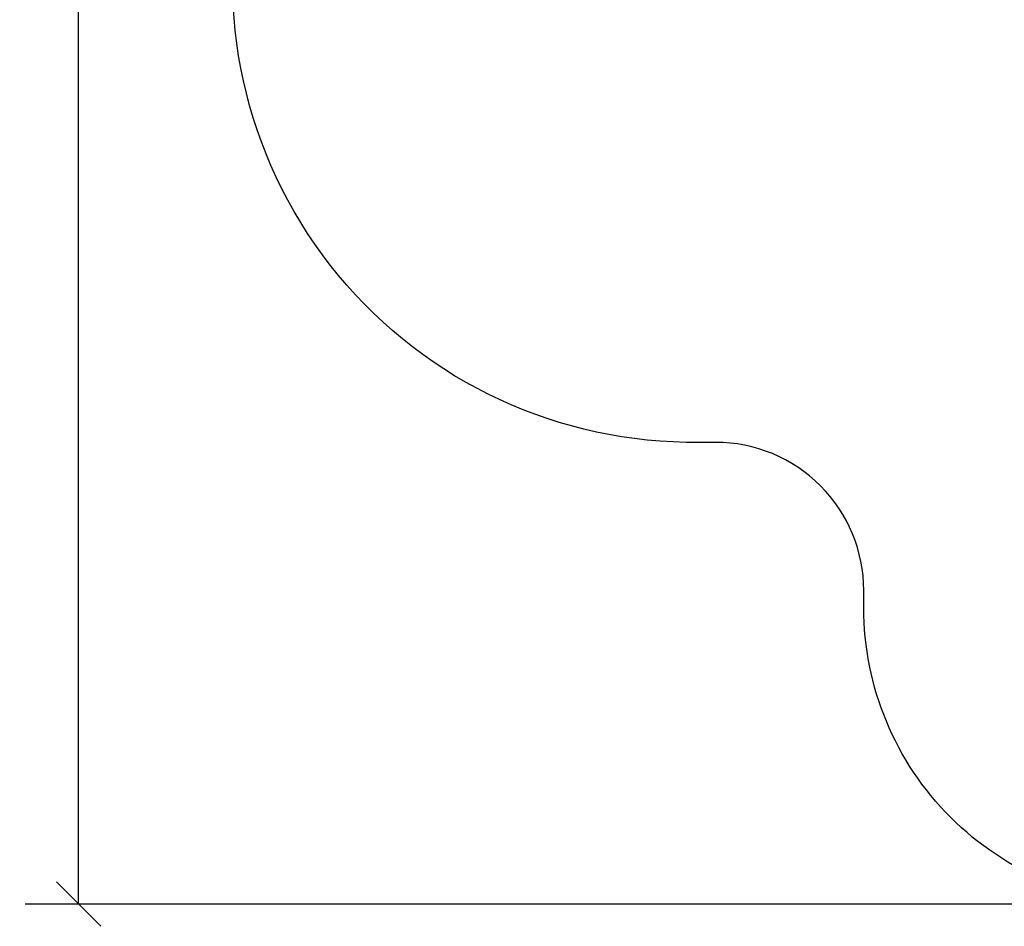
# Model space of a CAD drawing. Units: millimetres. Extents: x 611 to 623.6, y 5914.7 to 5928.5.
# Drawn here: x 616.9 to 620.2, y 5914.7 to 5917.7 of the extents above; entities that cross this region are included whole.
import ezdxf

# ---------------------------------------------------------------- set-up
doc = ezdxf.new("R2010")
doc.units = ezdxf.units.MM
doc.layers.add('DIASTASEIS', color=253, linetype='Continuous', lineweight=5)
doc.layers.add('ORIA ASFALEIAS', color=157, linetype='Continuous')
doc.styles.get("Standard").update_dxf_attribs({"font": 'ARIALN.TTF'})
doc.dimstyles.get("Standard").update_dxf_attribs({"dimtxt": 0.15, "dimasz": 0.15, "dimexe": 0.18, "dimexo": 0.0625, "dimgap": 0.09, "dimtad": 0, "dimtih": 1, "dimtoh": 1, "dimzin": 0, "dimdsep": 46, "dimtxsty": 'Standard', "dimblk": 'OBLIQUE', "dimcen": 0.09, "dimadec": 0, "dimazin": 0, "dimtfac": 1, "dimtofl": 0, "dimtmove": 0, "dimatfit": 3, "dimldrblk": 'OBLIQUE', "dimfxl": 1, "dimtolj": 1, "dimtzin": 0, "dimarcsym": 0})

# ---------------------------------------------------------------- blocks, each defined once
blk = doc.blocks.new('_Oblique')
at = {"color": 0, "linetype": 'ByBlock', "lineweight": -2}
blk.add_line((-0.5, -0.5), (0.5, 0.5), dxfattribs=at)
blk = doc.blocks.new('*D7')
at = {"layer": 'Defpoints', "color": 0}
for p in [(619.0077, 5921.425), (617.0531, 5914.7605), (621.5067, 5914.7605)]:
    blk.add_point(p, dxfattribs=at)
at = {"layer": 'DIASTASEIS', "color": 0, "lineweight": -2}
for p, q in [((618.9452, 5921.425), (616.8731, 5921.425)), ((617.0531, 5921.425), (617.0531, 5918.2594)), ((617.0531, 5914.7605), (617.0531, 5917.9262)), ((621.4442, 5914.7605), (616.8731, 5914.7605))]:
    blk.add_line(p, q, dxfattribs=at)
at = {"layer": 'DIASTASEIS', "color": 0, "linetype": 'ByBlock', "lineweight": -2, "xscale": 0.15, "yscale": 0.15, "zscale": 0.15}
for p, rotation in [((617.0531, 5921.425), 90), ((617.0531, 5914.7605), 270)]:
    blk.add_blockref('_Oblique', p, dxfattribs=dict(at, rotation=rotation))
at = {"layer": 'DIASTASEIS', "color": 0, "insert": (617.0531, 5918.0928), "char_height": 0.15, "attachment_point": 5}
blk.add_mtext('\\A1;\\A1;6.70', dxfattribs=at)
blk = doc.blocks.new('S163')
at = {"layer": 'ORIA ASFALEIAS'}
blk.add_lwpolyline([(617.5894, 5918.4465, -0.083119), (617.5077, 5918.935), (617.5077, 5919.925, -0.414214), (619.0077, 5921.425), (622.0017, 5921.425, -0.414214), (623.5017, 5919.925), (623.5017, 5918.935, -0.110892), (623.3577, 5918.2937, 0.110892), (623.3097, 5918.08), (623.3097, 5915.7605, -0.414214), (622.3097, 5914.7605), (620.7037, 5914.7605, -0.414214), (619.7037, 5915.7605), (619.7037, 5915.8191, 0.414214), (619.2037, 5916.3191), (619.1041, 5916.3191, -0.477944), (617.6136, 5918.2277, 0.111425)], format="xyb", close=True, dxfattribs=at)

msp = doc.modelspace()

# ---------------------------------------------------------------- block references
msp.add_blockref('S163', (0, 0))

# ---------------------------------------------------------------- dimensions: what is measured, and where the dimension line sits
at = {"layer": 'DIASTASEIS'}
dim = msp.add_linear_dim(base=(617.0531, 5914.7605), p1=(619.0077, 5921.425), p2=(621.5067, 5914.7605), angle=90, text='\\A1;<>0', dimstyle='Standard', override={"dimdec": 1, "dimtxsty": 'Standard', "dimtmove": 2}, dxfattribs=at)
dim.commit()
dim.dimension.update_dxf_attribs({"geometry": '*D7', "text_midpoint": (617.0531, 5918.0928)})

doc.saveas('drawing.dxf')
